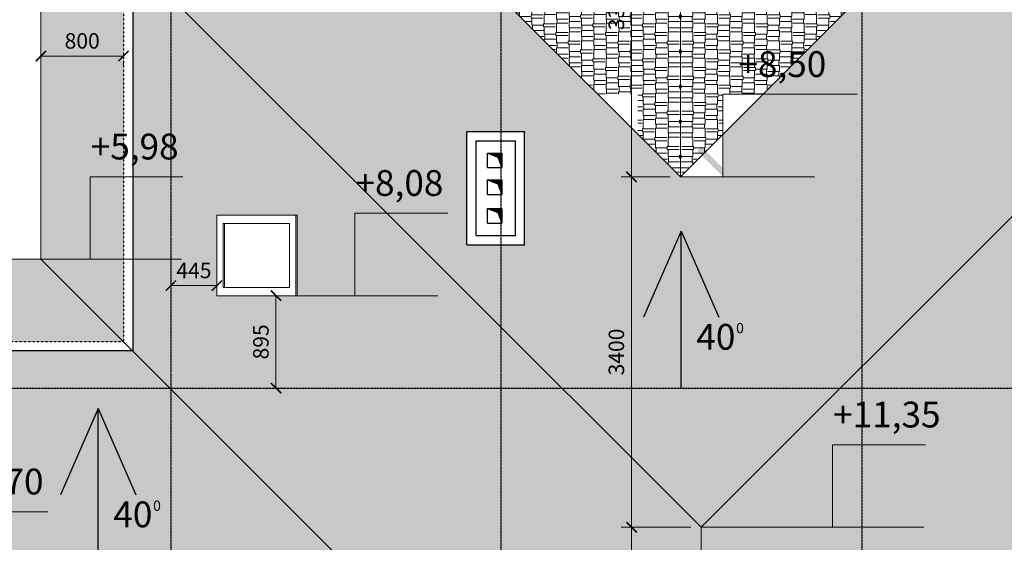
# Model space of a CAD drawing. Extents: x -627891 to -412123, y -199057 to -18639.
# Drawn here: x -430659 to -421112, y -144968 to -139897 of the extents above; entities that cross this region are included whole.
import ezdxf

# ---------------------------------------------------------------- set-up
doc = ezdxf.new("R2010")
doc.units = 0
doc.header["$MEASUREMENT"] = 0
for name, pattern in [('ACAD_ISO03W100', [30, 12, -18]), ('ACAD_ISO10W100', [18, 12, -3, 0, -3]), ('ACHSE', [230, 0, -80.00000000000001, 150, 0])]:
    doc.linetypes.add(name, pattern=pattern)
doc.layers.add('OSI', color=6, linetype='ACHSE')
doc.layers.add('WALL', color=7, linetype='Continuous')
doc.layers.add('Кровля', color=1, linetype='Continuous', lineweight=15)
doc.styles.add('style2', font='ARIAL.TTF')
doc.dimstyles.new('1модель', dxfattribs={"dimtxt": 150, "dimasz": 100, "dimexe": 100, "dimexo": 100, "dimgap": 70, "dimtad": 1, "dimdec": 0, "dimrnd": 5, "dimzin": 0, "dimdsep": 46, "dimtxsty": 'style2', "dimblk": 'ARCHTICK', "dimcen": 100, "dimclrd": 6, "dimclre": 6, "dimclrt": 6, "dimadec": 0, "dimazin": 0, "dimtfac": 1, "dimtdec": 0, "dimtofl": 0, "dimtmove": 0, "dimatfit": 3, "dimfxl": 1, "dimtolj": 1, "dimtzin": 0, "dimlwd": 0, "dimlwe": 0, "dimarcsym": 0})

# ---------------------------------------------------------------- blocks, each defined once
blk = doc.blocks.new('_ArchTick')
at = {"color": 0, "linetype": 'ByBlock', "const_width": 0.150000081}
blk.add_lwpolyline([(-0.5000002699998731, -0.5000002699998731), (0.5000002699998731, 0.5000002699998731)], dxfattribs=at)
blk = doc.blocks.new('*D864')
at = {"layer": 'DEFPOINTS', "color": 0, "ltscale": 3}
for p in [(-433713.0064206426, -138421.2205456306), (-430452.5994968597, -138421.2205456306), (-433362.5994968592, -142221.2205456304)]:
    blk.add_point(p, dxfattribs=at)
at = {"layer": 'Кровля', "color": 6, "lineweight": 0, "ltscale": 3}
for p, q in [((-430552.5994968597, -138421.2205456306), (-433813.0064206426, -138421.2205456306)), ((-433713.0064206426, -142221.2205456304), (-433713.0064206426, -138421.2205456306)), ((-433462.5994968592, -142221.2205456304), (-433813.0064206426, -142221.2205456304))]:
    blk.add_line(p, q, dxfattribs=at)
at = {"layer": 'Кровля', "color": 6, "lineweight": 0, "ltscale": 3, "xscale": 100, "yscale": 100, "zscale": 100}
for p, rotation in [((-433713.0064206426, -138421.2205456306), 90), ((-433713.0064206426, -142221.2205456304), 270)]:
    blk.add_blockref('_ArchTick', p, dxfattribs=dict(at, rotation=rotation))
at = {"layer": 'Кровля', "color": 6, "ltscale": 3, "insert": (-433859.6435284188, -140321.2205456306), "char_height": 150, "attachment_point": 5, "rotation": 90, "style": 'style2'}
blk.add_mtext('\\A1;3800', dxfattribs=at)
blk = doc.blocks.new('*D867')
at = {"layer": 'DEFPOINTS', "color": 0, "ltscale": 3}
for p in [(-424252.5995097639, -138121.2205456304), (-424726.6022461059, -141421.2205435928), (-424252.5995097638, -141421.2205435928)]:
    blk.add_point(p, dxfattribs=at)
at = {"layer": 'Кровля', "color": 6, "lineweight": 0, "ltscale": 3}
for p, q in [((-424352.5995097639, -138121.2205456304), (-424826.6022461059, -138121.2205456304)), ((-424726.6022461059, -138121.2205456304), (-424726.6022461059, -141421.2205435928)), ((-424352.5995097638, -141421.2205435928), (-424826.6022461059, -141421.2205435928))]:
    blk.add_line(p, q, dxfattribs=at)
at = {"layer": 'Кровля', "color": 6, "lineweight": 0, "ltscale": 3, "xscale": 100, "yscale": 100, "zscale": 100}
for p, rotation in [((-424726.6022461059, -138121.2205456304), 90), ((-424726.6022461059, -141421.2205435928), 270)]:
    blk.add_blockref('_ArchTick', p, dxfattribs=dict(at, rotation=rotation))
at = {"layer": 'Кровля', "color": 6, "ltscale": 3, "insert": (-424873.2393538821, -139771.2205446117), "char_height": 150, "attachment_point": 5, "rotation": 90, "style": 'style2'}
blk.add_mtext('\\A1;3300', dxfattribs=at)
blk = doc.blocks.new('*D871')
at = {"layer": 'DEFPOINTS', "color": 0, "ltscale": 3}
for p in [(-430452.5994968597, -140212.0475786832), (-429652.5994968597, -140212.0475786831), (-430452.5994968597, -140249.6144130905)]:
    blk.add_point(p, dxfattribs=at)
at = {"layer": 'Кровля', "color": 6, "lineweight": 0, "ltscale": 3}
for p, q in [((-429652.5994968597, -140249.6144130905), (-430452.5994968597, -140249.6144130905)), ((-430452.5994968597, -140312.0475786832), (-430452.5994968597, -140349.6144130905)), ((-429652.5994968597, -140312.0475786831), (-429652.5994968597, -140349.6144130905))]:
    blk.add_line(p, q, dxfattribs=at)
at = {"layer": 'Кровля', "color": 6, "lineweight": 0, "ltscale": 3, "xscale": 100, "yscale": 100, "zscale": 100, "rotation": 180}
blk.add_blockref('_ArchTick', (-430452.5994968597, -140249.6144130905), dxfattribs=at)
at = {"layer": 'Кровля', "color": 6, "lineweight": 0, "ltscale": 3, "xscale": 100, "yscale": 100, "zscale": 100}
blk.add_blockref('_ArchTick', (-429652.5994968597, -140249.6144130905), dxfattribs=at)
at = {"layer": 'Кровля', "color": 6, "ltscale": 3, "insert": (-430052.5994968597, -140103.0284649323), "char_height": 150, "attachment_point": 5, "style": 'style2'}
blk.add_mtext('\\A1;800', dxfattribs=at)
blk = doc.blocks.new('*D877')
at = {"layer": 'DEFPOINTS', "color": 0, "ltscale": 3}
for p in [(-424052.5994968595, -144821.22054563), (-424726.6022461059, -146121.2205456308), (-424052.5994968598, -146121.2205456308)]:
    blk.add_point(p, dxfattribs=at)
at = {"layer": 'Кровля', "color": 6, "lineweight": 0, "ltscale": 3}
for p, q in [((-424152.5994968595, -144821.22054563), (-424826.6022461059, -144821.22054563)), ((-424726.6022461059, -144821.22054563), (-424726.6022461059, -146121.2205456308)), ((-424152.5994968598, -146121.2205456308), (-424826.6022461059, -146121.2205456308))]:
    blk.add_line(p, q, dxfattribs=at)
at = {"layer": 'Кровля', "color": 6, "lineweight": 0, "ltscale": 3, "xscale": 100, "yscale": 100, "zscale": 100}
for p, rotation in [((-424726.6022461059, -144821.22054563), 90), ((-424726.6022461059, -146121.2205456308), 270)]:
    blk.add_blockref('_ArchTick', p, dxfattribs=dict(at, rotation=rotation))
at = {"layer": 'Кровля', "color": 6, "ltscale": 3, "insert": (-424873.2393538821, -145471.2205456305), "char_height": 150, "attachment_point": 5, "rotation": 90, "style": 'style2'}
blk.add_mtext('\\A1;1300', dxfattribs=at)
blk = doc.blocks.new('*D879')
at = {"layer": 'DEFPOINTS', "color": 0, "ltscale": 3}
for p in [(-424726.6022461059, -141421.2205435928), (-424252.5995097638, -141421.2205435928), (-424052.5994968595, -144821.22054563)]:
    blk.add_point(p, dxfattribs=at)
at = {"layer": 'Кровля', "color": 6, "lineweight": 0, "ltscale": 3}
for p, q in [((-424352.5995097638, -141421.2205435928), (-424826.6022461059, -141421.2205435928)), ((-424726.6022461059, -144821.22054563), (-424726.6022461059, -141421.2205435928)), ((-424152.5994968595, -144821.22054563), (-424826.6022461059, -144821.22054563))]:
    blk.add_line(p, q, dxfattribs=at)
at = {"layer": 'Кровля', "color": 6, "lineweight": 0, "ltscale": 3, "xscale": 100, "yscale": 100, "zscale": 100}
for p, rotation in [((-424726.6022461059, -141421.2205435928), 90), ((-424726.6022461059, -144821.22054563), 270)]:
    blk.add_blockref('_ArchTick', p, dxfattribs=dict(at, rotation=rotation))
at = {"layer": 'Кровля', "color": 6, "ltscale": 3, "insert": (-424873.2393538821, -143121.2205446115), "char_height": 150, "attachment_point": 5, "rotation": 90, "style": 'style2'}
blk.add_mtext('\\A1;3400', dxfattribs=at)
blk = doc.blocks.new('*D1256')
at = {"layer": 'DEFPOINTS', "color": 0, "ltscale": 3}
for p in [(-428281.4419067614, -142574.8512336282), (-428173.6009222474, -142574.8512336282), (-428281.4419067614, -143471.2205456304)]:
    blk.add_point(p, dxfattribs=at)
at = {"layer": 'Кровля', "color": 6, "lineweight": 0, "ltscale": 3}
for p, q in [((-428181.4419067614, -142574.8512336282), (-428073.6009222474, -142574.8512336282)), ((-428173.6009222474, -143471.2205456304), (-428173.6009222474, -142574.8512336282)), ((-428181.4419067614, -143471.2205456304), (-428073.6009222474, -143471.2205456304))]:
    blk.add_line(p, q, dxfattribs=at)
at = {"layer": 'Кровля', "color": 6, "lineweight": 0, "ltscale": 3, "xscale": 100, "yscale": 100, "zscale": 100}
for p, rotation in [((-428173.6009222474, -142574.8512336282), 90), ((-428173.6009222474, -143471.2205456304), 270)]:
    blk.add_blockref('_ArchTick', p, dxfattribs=dict(at, rotation=rotation))
at = {"layer": 'Кровля', "color": 6, "ltscale": 3, "insert": (-428320.1868704056, -143023.0358896294), "char_height": 150, "attachment_point": 5, "rotation": 90, "style": 'style2'}
blk.add_mtext('\\A1;895', dxfattribs=at)
blk = doc.blocks.new('*D1257')
at = {"layer": 'DEFPOINTS', "color": 0, "ltscale": 3}
for p in [(-429192.5994968596, -142473.5851263824), (-428746.8653048141, -142473.5851263824), (-428746.8653048141, -142476.7534492316)]:
    blk.add_point(p, dxfattribs=at)
at = {"layer": 'Кровля', "color": 6, "lineweight": 0, "ltscale": 3}
for p, q in [((-429192.5994968596, -142476.7534492316), (-428746.8653048141, -142476.7534492316)), ((-429192.5994968596, -142573.5851263824), (-429192.5994968596, -142576.7534492316)), ((-428746.8653048141, -142573.5851263824), (-428746.8653048141, -142576.7534492316))]:
    blk.add_line(p, q, dxfattribs=at)
at = {"layer": 'Кровля', "color": 6, "lineweight": 0, "ltscale": 3, "xscale": 100, "yscale": 100, "zscale": 100, "rotation": 180}
blk.add_blockref('_ArchTick', (-429192.5994968596, -142476.7534492316), dxfattribs=at)
at = {"layer": 'Кровля', "color": 6, "lineweight": 0, "ltscale": 3, "xscale": 100, "yscale": 100, "zscale": 100}
blk.add_blockref('_ArchTick', (-428746.8653048141, -142476.7534492316), dxfattribs=at)
at = {"layer": 'Кровля', "color": 6, "ltscale": 3, "insert": (-428969.7324008368, -142330.4744587814), "char_height": 150, "attachment_point": 5, "style": 'style2'}
blk.add_mtext('\\A1;445', dxfattribs=at)

msp = doc.modelspace()

# ---------------------------------------------------------------- hatches: boundary and pattern name
at = {"layer": 'WALL', "ltscale": 3}
h = msp.add_hatch(dxfattribs=at)
h.set_pattern_fill('ANSI31', color=256, style=0)
h.set_pattern_definition([(45, (-11613.66075449839, -53770.78919873058), (-0.08838834764831843, 0.08838834764831845), [])])
h.paths.add_polyline_path([(-426022.5997425822, -141230.0583637555), (-425982.5997425822, -141332.1383662734), (-425982.5997425822, -141192.1383662734), (-426122.5997425822, -141192.1383662734)])
h = msp.add_hatch(dxfattribs=at)
h.set_pattern_fill('ANSI31', color=256, style=0)
h.set_pattern_definition([(45, (-11613.66075449839, -54030.78919873058), (-0.08838834764831843, 0.08838834764831845), [])])
h.paths.add_polyline_path([(-426022.5997425822, -141490.0583637555), (-425982.5997425822, -141592.1383662734), (-425982.5997425822, -141452.1383662734), (-426122.5997425822, -141452.1383662734)])
h = msp.add_hatch(dxfattribs=at)
h.set_pattern_fill('ANSI31', color=256, style=0)
h.set_pattern_definition([(45, (-11613.66049383482, -54308.95387184233), (-0.08838834764831843, 0.08838834764831845), [])])
h.paths.add_polyline_path([(-426022.5994819185, -141768.2230368673), (-425982.5994819187, -141870.3030393853), (-425982.5994819185, -141730.3030393851), (-426122.5994819187, -141730.3030393851)])
at = {"layer": 'Кровля', "ltscale": 3}
h = msp.add_hatch(dxfattribs=at)
h.set_pattern_fill('AR-RSHKE,_O', color=33, scale=10, angle=90)
h.set_pattern_definition([(90, (-424252.599494822, -141421.2205435927), (120.0000000000215, 254.9999999999899), [60, -50, 70, -30, 90, -40]), (90, (-424247.599494822, -141361.2205435927), (120.0000000000215, 254.9999999999899), [50, -190, 40, -60]), (90, (-424260.0994948219, -141241.2205435927), (120.0000000000215, 254.9999999999899), [30, -310]), (359.9999999999952, (-424252.599494822, -141421.2205435927), (119.9999999999928, -85.00000000001012), [115, -365]), (359.9999999999952, (-424252.599494822, -141361.2205435927), (119.9999999999928, -85.00000000001012), [112.5, -367.5]), (359.9999999999952, (-424252.599494822, -141311.2205435927), (119.9999999999928, -85.00000000001012), [105, -375]), (359.9999999999952, (-424260.0994948219, -141241.2205435927), (119.9999999999928, -85.00000000001012), [115, -365]), (359.9999999999952, (-424260.0994948219, -141211.2205435927), (119.9999999999928, -85.00000000001012), [115, -365]), (359.9999999999952, (-424252.5994948219, -141121.2205435927), (119.9999999999928, -85.00000000001012), [110, -370])])
h.paths.add_polyline_path([(-427252.599492784, -137321.2205456303), (-426454.2613440544, -137321.2205456303), (-425052.5994948217, -137321.2205456304), (-424252.5994948217, -138121.2205456304), (-426452.5994927842, -138121.2205456303), (-426452.5994927842, -139221.2205456301), (-427252.599492784, -138421.2205456302)])
h.paths.add_polyline_path([(-426362.5994927841, -138211.2205456303), (-424252.599494822, -138211.2205456304), (-424252.599494822, -141421.2205435927), (-424665.3244215281, -141008.4956168864), (-424665.3244215281, -140621.2207277598), (-425052.5993106548, -140621.2207277598), (-426362.5994927842, -139311.2205456301)])
h.paths.add_polyline_path([(-424752.824421528, -140168.2432379917), (-425725.3687598637, -140168.2432379916), (-425725.3687598637, -140593.7207277597), (-424752.8244215281, -140593.7207277598)], flags=24)
h = msp.add_hatch(dxfattribs=at)
h.set_pattern_fill('AR-RSHKE,_O', color=33, scale=10, angle=90)
h.set_pattern_definition([(90, (-424252.5994948221, -141421.2205435927), (-120, 255), [60, -50, 70, -30, 90, -40]), (90, (-424257.5994948221, -141361.2205435927), (-120, 255), [50, -190, 40, -60]), (90, (-424245.0994948221, -141241.2205435927), (-120, 255), [30, -310]), (180, (-424252.5994948221, -141421.2205435927), (-120, -84.99999999999999), [115, -365]), (180, (-424252.5994948221, -141361.2205435927), (-120, -84.99999999999999), [112.5, -367.5]), (180, (-424252.5994948221, -141311.2205435927), (-120, -84.99999999999999), [105, -375]), (180, (-424245.0994948221, -141241.2205435927), (-120, -84.99999999999999), [115, -365]), (180, (-424245.0994948221, -141211.2205435927), (-120, -84.99999999999999), [115, -365]), (180, (-424252.5994948221, -141121.2205435927), (-120, -84.99999999999999), [110, -370])])
h.paths.add_polyline_path([(-421252.5994968597, -137321.2205456305), (-422050.9376455894, -137321.2205456305), (-423452.599494822, -137321.2205456305), (-424252.599494822, -138121.2205456304), (-422052.5994968595, -138121.2205456304), (-422052.5994968595, -139221.2205456304), (-421252.5994968597, -138421.2205456305)])
h.paths.add_polyline_path([(-422142.5994968596, -138211.2205456304), (-424252.5994948217, -138211.2205456304), (-424252.5994948221, -141421.2205435927), (-423839.8745681158, -141008.4956168865), (-423839.8745681158, -140621.2207277598), (-423452.5996789892, -140621.2207277598), (-422142.5994968596, -139311.2205456304)])
h.paths.add_polyline_path([(-423752.3745681158, -140168.2432379918), (-422779.8302297803, -140168.2432379918), (-422779.8302297803, -140593.7207277598), (-423752.3745681158, -140593.7207277598)], flags=24)
h = msp.add_hatch(dxfattribs=at)
h.set_pattern_fill('AR-RSHKE,_O', color=33, scale=10, angle=90)
h.set_pattern_definition([(90, (-430452.5994968597, -152521.2205456303), (-120, 255), [60, -50, 70, -30, 90, -40]), (90, (-430457.5994968597, -152461.2205456303), (-120, 255), [50, -190, 40, -60]), (90, (-430445.0994968597, -152341.2205456303), (-120, 255), [30, -310]), (180, (-430452.5994968597, -152521.2205456303), (-120, -84.99999999999999), [115, -365]), (180, (-430452.5994968597, -152461.2205456303), (-120, -84.99999999999999), [112.5, -367.5]), (180, (-430452.5994968597, -152411.2205456303), (-120, -84.99999999999999), [105, -375]), (180, (-430445.0994968597, -152341.2205456303), (-120, -84.99999999999999), [115, -365]), (180, (-430445.0994968597, -152311.2205456303), (-120, -84.99999999999999), [115, -365]), (180, (-430452.5994968597, -152221.2205456303), (-120, -84.99999999999999), [110, -370])])
h.paths.add_polyline_path([(-429652.5994968596, -139671.2205456304), (-430452.5994968596, -139671.2205456304), (-430452.5994968596, -142221.2205456304), (-429976.1116210172, -142221.2205456304), (-429976.1116210172, -141421.2207297976), (-429652.5994968597, -141421.2207297976)])
h.paths.add_polyline_path([(-430452.5994968597, -138421.2205456306), (-430452.5994968596, -139671.2205456304), (-429652.5994968597, -139671.2205456304), (-429652.5994968595, -139221.2205456304)])
h.paths.add_polyline_path([(-429192.5994968595, -139681.2205456305), (-429202.5994968597, -139671.2205456304), (-429562.5994968596, -139671.2205456304), (-429562.5994968597, -141421.2207297975), (-429192.5994968596, -141421.2207297975)])
h.paths.add_polyline_path([(-429562.5994968596, -139311.2205456305), (-429562.5994968596, -139671.2205456304), (-429202.5994968596, -139671.2205456304)])
h.paths.add_polyline_path([(-429192.5994968596, -141421.2207297975), (-429562.5994968595, -141421.2207297975), (-429562.5994968596, -142221.2205456304), (-429192.5994968595, -142221.2205456304)])
h.paths.add_polyline_path([(-429192.5994968595, -142221.2205456304), (-429562.5994968595, -142221.2205456304), (-429562.5994968596, -143111.2205456302), (-429202.5994968594, -143471.2205456304), (-429192.5994968596, -143471.2205456304)])
h.paths.add_polyline_path([(-429652.5994968597, -142221.2205456304), (-430452.5994968595, -142221.2205456304), (-429652.5994968597, -143021.2205456303)])
h.paths.add_polyline_path([(-429652.5994968597, -141421.2207297976), (-429976.1116210172, -141421.2207297975), (-429976.1116210172, -142221.2205456304), (-429652.5994968597, -142221.2205456304)], flags=17)
h.paths.add_polyline_path([(-428746.865304814, -141794.8512336282), (-427967.9651095014, -141794.8512336282), (-427967.9651095014, -142574.8512336286), (-427408.7427187621, -142574.8512336286), (-427408.7427187621, -141774.8514177956), (-427098.9686246942, -141774.8514177955), (-429192.5994968595, -139681.2205456305), (-429192.5994968595, -143471.2205456304), (-426953.1797737615, -143471.2205456304), (-425992.5994968597, -143471.2205456304), (-425992.5994968596, -142881.22054563), (-427098.9686246943, -141774.8514177956), (-427408.7427187621, -141774.8514177956), (-427408.7427187621, -142574.8512336286), (-427967.9651095008, -142574.8512336286), (-428746.8653048141, -142574.8512336282)])
h.paths.add_polyline_path([(-425992.5994968596, -142881.22054563), (-425992.5994968595, -143471.2205456304), (-425402.599496859, -143471.2205456304)])
h.paths.add_polyline_path([(-425992.5994968596, -143471.2205456304), (-426953.1797737615, -143471.2205456304), (-429192.5994968596, -143471.2205456304), (-429192.5994968596, -143481.2205456301), (-427202.5994968594, -145471.2205456301), (-429192.5994968595, -147461.2205456303), (-429192.5994968595, -147471.2205456304), (-426953.1797737615, -147471.2205456304), (-425992.5994968597, -147471.2205456304), (-425992.5994968597, -145715.3584413029), (-426483.6111084522, -145500.9650664106), (-425992.5994968597, -145286.5716915184)])
h.paths.add_polyline_path([(-425402.5994968591, -143471.2205456304), (-425992.5994968596, -143471.2205456304), (-425992.5994968596, -147471.2205456304), (-425402.5994968595, -147471.2205456305), (-424052.5994968598, -146121.2205456308), (-424052.5994968592, -144821.2205456301)])
h.paths.add_polyline_path([(-425402.5994968595, -147471.2205456304), (-425992.5994968597, -147471.2205456304), (-425992.5994968595, -147960.8234148037), (-425892.2023660328, -147960.8234148037)])
h.paths.add_polyline_path([(-425992.5994968595, -147471.2205456304), (-426953.1797737615, -147471.2205456304), (-429192.5994968595, -147471.2205456304), (-429192.5994968595, -151261.2205456303), (-426376.7609766284, -148445.3820253995), (-426376.7609766285, -147960.8234148037), (-425992.5994968596, -147960.8234148037)])
h.paths.add_polyline_path([(-427967.9651095014, -148367.5898576335), (-427967.9651095014, -149147.5898576332), (-428746.8653048141, -149147.5898576331), (-428746.8653048141, -148367.5898576331)], flags=16)
h.paths.add_polyline_path([(-428042.104417144, -148447.5898576331), (-428042.104417144, -149067.5898576331), (-428685.5817493646, -149067.5898576331), (-428685.5817493646, -148447.5898576331)], flags=0)
h.paths.add_polyline_path([(-429192.5994968595, -147471.2205456304), (-429202.5994968597, -147471.2205456304), (-429562.5994968597, -147831.2205456304), (-429562.5994968596, -151271.2205456304), (-429202.5994968597, -151271.2205456304), (-429192.5994968596, -151261.2205456303)])
h.paths.add_polyline_path([(-429652.5994968596, -147921.2205456303), (-430452.5994968596, -148721.2205456303), (-430452.5994968596, -151271.2205456304), (-429652.5994968596, -151271.2205456304)])
h.paths.add_polyline_path([(-429202.5994968597, -151271.2205456304), (-429562.5994968596, -151271.2205456304), (-429562.5994968595, -151631.2205456303)])
h.paths.add_polyline_path([(-429652.5994968595, -151271.2205456304), (-430452.5994968597, -151271.2205456304), (-430452.5994968596, -152371.2205456304), (-430302.5994968597, -152371.2205456304), (-429652.5994968597, -151721.2205456304)])
h.paths.add_polyline_path([(-430302.5994968597, -152371.2205456304), (-430452.5994968597, -152371.2205456304), (-430452.5994968597, -152521.2205456303)])
h.paths.add_polyline_path([(-430032.1233300272, -140968.2432400294), (-429058.2147352115, -140968.2432400294), (-429058.2147352115, -141393.7207297975), (-430032.1233300272, -141393.7207297975)], flags=9)
h.paths.add_polyline_path([(-427464.7544277721, -141321.8739280275), (-426490.8458329564, -141321.8739280275), (-426490.8458329564, -141747.3514177956), (-427464.7544277721, -141747.3514177956)], flags=25)
h.paths.add_polyline_path([(-427464.7544277721, -147114.6125520324), (-426490.8458329564, -147114.6125520324), (-426490.8458329564, -147540.0900418005), (-427464.7544277721, -147540.0900418005)], flags=9)
h.paths.add_polyline_path([(-425179.8499197616, -145086.0486612177), (-425064.6384600071, -145086.0486612177), (-425064.6384600071, -145238.163258762), (-425179.8499197616, -145238.163258762)], flags=24)
h.paths.add_polyline_path([(-425634.5121547534, -145093.1785725498), (-425142.1860974546, -145093.1785725498), (-425142.1860974546, -145473.4650664106), (-425634.5121547534, -145473.4650664106)], flags=24)
at = {"layer": 'Кровля'}
h = msp.add_hatch(dxfattribs=at)
h.set_pattern_fill('AR-RSHKE,_O', color=33, scale=10, angle=180)
h.set_pattern_definition([(180, (-430452.5994968597, -144821.22054563), (-255, -120), [60, -50, 70, -30, 90, -40]), (180, (-430512.5994968597, -144826.22054563), (-255, -120), [50, -190, 40, -60]), (180, (-430632.5994968597, -144813.72054563), (-255, -120), [30, -310]), (270, (-430452.5994968597, -144821.22054563), (84.99999999999999, -120), [115, -365]), (270, (-430512.5994968597, -144821.22054563), (84.99999999999999, -120), [112.5, -367.5]), (270, (-430562.5994968597, -144821.22054563), (84.99999999999999, -120), [105, -375]), (270, (-430632.5994968597, -144813.72054563), (84.99999999999999, -120), [115, -365]), (270, (-430662.5994968597, -144813.72054563), (84.99999999999999, -120), [115, -365]), (270, (-430752.5994968597, -144821.22054563), (84.99999999999999, -120), [110, -370])])
h.paths.add_polyline_path([(-427252.5994927847, -138421.2205456304), (-430452.5994968597, -138421.2205456306), (-429652.5994968597, -139221.2205456305), (-426452.5994927846, -139221.2205456304)])
h.paths.add_polyline_path([(-426362.5994927846, -139311.2205456304), (-427119.967431276, -139311.2205456304), (-429562.5994968597, -139311.2205456304), (-424052.5994968595, -144821.22054563), (-418542.5994968596, -139311.2205456304), (-422142.5994968597, -139311.2205456304), (-423839.8745681158, -141008.4956168865), (-423839.8745681158, -141421.2205435928), (-424252.599494822, -141421.2205435928)])
h.paths.add_polyline_path([(-426322.5994968595, -140982.1383662735), (-425762.5994968595, -140982.1383662734), (-425762.5994968595, -142080.303039385), (-426322.5994968595, -142080.3030393851)], flags=16)
h.paths.add_polyline_path([(-426232.5994968594, -141072.1383662735), (-425852.5994968595, -141072.1383662733), (-425852.5994968595, -141990.3030393851), (-426232.5994968595, -141990.3030393851)], flags=0)
h.paths.add_polyline_path([(-426122.5997425822, -141192.1383662734), (-425982.5997425822, -141192.1383662734), (-425982.5997425822, -141332.1383662733), (-426122.5997425822, -141332.1383662734)], flags=0)
h.paths.add_polyline_path([(-426122.5994819187, -141730.3030393851), (-425982.5994819185, -141730.3030393851), (-425982.5994819187, -141870.3030393851), (-426122.5994819187, -141870.3030393851)], flags=0)
h.paths.add_polyline_path([(-417652.5994968597, -138421.2205456305), (-418450.9376455891, -138421.2205456305), (-421252.5994968597, -138421.2205456304), (-422052.5994968597, -139221.2205456304), (-418452.5994968596, -139221.2205456304)])
h.paths.add_polyline_path([(-423737.4995400085, -142843.6049716432), (-423622.288080254, -142843.6049716432), (-423622.288080254, -142995.7195691876), (-423737.4995400085, -142995.7195691876)], flags=24)
h.paths.add_polyline_path([(-424160.3769960362, -142859.1067801883), (-423668.0509387375, -142859.1067801883), (-423668.0509387375, -143239.3932740491), (-424160.3769960362, -143239.3932740491)], flags=24)
h.paths.add_polyline_path([(-427464.7544277721, -141321.8739280275), (-426490.8458329564, -141321.8739280275), (-426490.8458329564, -141747.3514177956), (-427464.7544277721, -141747.3514177956)], flags=24)
h.paths.add_polyline_path([(-423752.3745681158, -140168.2432379918), (-422779.8302297803, -140168.2432379918), (-422779.8302297803, -140593.7207277598), (-423752.3745681158, -140593.7207277598)], flags=25)
at = {"layer": 'Кровля', "ltscale": 3}
h = msp.add_hatch(dxfattribs=at)
h.set_pattern_fill('AR-RSHKE,_O', color=33, scale=10, angle=90)
h.set_pattern_definition([(90, (-424052.5994968597, -152521.2205456305), (-120, 255), [60, -50, 70, -30, 90, -40]), (90, (-424057.5994968597, -152461.2205456305), (-120, 255), [50, -190, 40, -60]), (90, (-424045.0994968597, -152341.2205456305), (-120, 255), [30, -310]), (180, (-424052.5994968597, -152521.2205456305), (-120, -84.99999999999999), [115, -365]), (180, (-424052.5994968597, -152461.2205456305), (-120, -84.99999999999999), [112.5, -367.5]), (180, (-424052.5994968597, -152411.2205456305), (-120, -84.99999999999999), [105, -375]), (180, (-424045.0994968597, -152341.2205456305), (-120, -84.99999999999999), [115, -365]), (180, (-424045.0994968597, -152311.2205456305), (-120, -84.99999999999999), [115, -365]), (180, (-424052.5994968597, -152221.2205456305), (-120, -84.99999999999999), [110, -370])])
h.paths.add_polyline_path([(-418542.5994968595, -139311.2205456304), (-424052.5994968595, -144821.2205456301), (-424052.5994968597, -146121.2205456309), (-418542.5994968596, -151631.2205456306), (-418542.5994968596, -150039.1528878402), (-418542.5994968597, -147831.2205456306), (-420902.5994968598, -145471.2205456306), (-418542.5994968597, -143111.2205456304)])
h.paths.add_polyline_path([(-419863.2738067411, -143281.2203949296), (-419865.0643099077, -143971.2203949288), (-420703.5076536476, -143971.220394929), (-420703.5076536472, -143281.2203949289)], flags=16)
h.paths.add_polyline_path([(-420137.2338842178, -142574.8512336282), (-420137.2338842178, -141794.8512336281), (-419358.333688905, -141794.8512336282), (-419358.333688905, -142574.8512336282)], flags=16)
h.paths.add_polyline_path([(-419953.5076536471, -143371.2203949295), (-419954.831069031, -143881.2203949289), (-420613.5076536475, -143881.220394929), (-420613.5076536472, -143371.2203949289)], flags=0)
h.paths.add_polyline_path([(-420063.094576575, -142494.8512336282), (-420063.094576575, -141874.8512336282), (-419419.6172443546, -141874.8512336282), (-419419.6172443546, -142494.8512336282)], flags=0)
h.paths.add_polyline_path([(-420493.5076536472, -143491.2203949289), (-420073.5076536471, -143491.2203949295), (-420073.5076536472, -143761.2203949289), (-420493.5076536472, -143761.2203949289)], flags=0)
h.paths.add_polyline_path([(-420137.2338842178, -148367.5898576331), (-419358.333688905, -148367.5898576331), (-419358.3336889051, -149147.5898576331), (-420137.2338842178, -149147.5898576332)], flags=16)
h.paths.add_polyline_path([(-420063.094576575, -148447.5898576331), (-419419.6172443546, -148447.5898576331), (-419419.6172443546, -149067.5898576331), (-420063.094576575, -149067.5898576331)], flags=0)
h.paths.add_polyline_path([(-417652.5994968595, -138421.2205456304), (-418452.5994968597, -139221.2205456304), (-418452.5994968597, -143021.2205456304), (-417652.5994968597, -142221.2205456304)])
h.paths.add_polyline_path([(-417652.5994968597, -148721.2205456305), (-418452.5994968597, -147921.2205456307), (-418452.5994968595, -151721.2205456307), (-417652.5994968596, -152521.2205456305)])
h.paths.add_polyline_path([(-423040.5605337119, -145086.0486612183), (-422925.3490739575, -145086.0486612184), (-422925.3490739575, -145238.1632587627), (-423040.560533712, -145238.1632587626)], flags=24)
h.paths.add_polyline_path([(-422963.0128962643, -145093.1785725504), (-422470.6868389656, -145093.1785725508), (-422470.6868389659, -145473.4650664116), (-422963.0128962646, -145473.4650664113)], flags=24)
h.paths.add_polyline_path([(-422833.7851812976, -143568.243240029), (-421664.2763136305, -143568.243240029), (-421664.2763136305, -143993.7207297971), (-422833.7851812976, -143993.7207297971)], flags=25)
at = {"layer": 'Кровля', "ltscale": 100}
for points in [[(-423589.8745681158, -141171.2207277598), (-423839.8745681158, -141421.2207277598), (-424089.8745681158, -141171.2207277598), (-424047.4481612447, -141128.7943208886), (-423839.8745681158, -141336.3679140175), (-423632.3009749871, -141128.7943208886)], [(-429726.1116210172, -141971.2207297975), (-429976.1116210172, -142221.2207297975), (-430226.1116210172, -141971.2207297975), (-430183.685214146, -141928.7943229263), (-429976.1116210172, -142136.3679160551), (-429768.5380278884, -141928.7943229263)], [(-427158.7427187621, -142324.8514177956), (-427408.7427187621, -142574.8514177956), (-427658.7427187621, -142324.8514177956), (-427616.316311891, -142282.4250109243), (-427408.7427187621, -142489.9986040532), (-427201.1691256333, -142282.4250109243)], [(-422527.7734722876, -144571.2207297971), (-422777.7734722876, -144821.2207297971), (-423027.7734722876, -144571.2207297971), (-422985.3470654164, -144528.7943229259), (-422777.7734722876, -144736.3679160547), (-422570.1998791588, -144528.7943229259)]]:
    msp.add_hatch(color=256, dxfattribs=at).paths.add_polyline_path(points, flags=0)
at = {"layer": 'Кровля', "ltscale": 3}
h = msp.add_hatch(dxfattribs=at)
h.set_pattern_fill('AR-RSHKE', color=33, scale=10, angle=180, style=0)
h.set_pattern_definition([(180, (-430452.5994968597, -152521.2205456303), (-255, -120), [60, -50, 70, -30, 90, -40]), (180, (-430512.5994968597, -152526.2205456303), (-255, -120), [50, -190, 40, -60]), (180, (-430632.5994968597, -152513.7205456303), (-255, -120), [30, -310]), (270, (-430452.5994968597, -152521.2205456303), (84.99999999999999, -120), [115, -365]), (270, (-430512.5994968597, -152521.2205456303), (84.99999999999999, -120), [112.5, -367.5]), (270, (-430562.5994968597, -152521.2205456303), (84.99999999999999, -120), [105, -375]), (270, (-430632.5994968597, -152513.7205456303), (84.99999999999999, -120), [115, -365]), (270, (-430662.5994968597, -152513.7205456303), (84.99999999999999, -120), [115, -365]), (270, (-430752.5994968597, -152521.2205456303), (84.99999999999999, -120), [110, -370])])
h.paths.add_polyline_path([(-415735.6565194478, -142221.2205456305), (-417652.5994968597, -142221.2205456305), (-418542.5994968597, -143111.2205456304), (-417370.5367174979, -143111.2205456304, -0.3151076211320706), (-417368.0845277791, -147831.2205456304), (-418542.5994968597, -147831.2205456304), (-417652.5994968596, -148721.2205456304), (-415735.6565194478, -148721.2205456304)])
h.paths.add_polyline_path([(-417322.4585977854, -143023.3939282289, 6.328456316461107e-05), (-417323.0787894834, -143022.5283302554, 81400.28879546977), (-417322.958379073, -143022.6963501694, 2.756899172546955e-05), (-417323.2286064771, -143022.319300927, 4.542263170116379e-05), (-417323.6739234488, -143021.6981401326, 1518450.483724894), (-417323.6674661549, -143021.7071455373, 3.824066326700807e-06), (-417323.7049617659, -143021.6548544933, 1536921.845930573), (-417323.6985819658, -143021.6637515865), (-417323.7036129647, -143021.6567354903, 2.992780787778337e-06), (-417323.7329582172, -143021.6158119941, 1.133020532769824e-05), (-417323.8440592439, -143021.4608851478, 1.190302964938347e-05), (-417323.9607847986, -143021.2981310457), (-417323.9702961581, -143021.2848697797, 364014.4623705824), (-417323.9433558084, -143021.3224317943, 281803.6338306828), (-417323.9085567369, -143021.3709522475), (-417323.9102679765, -143021.368566227), (-417323.9185773816, -143021.3569802824, 2285860.298259834), (-417323.914287333, -143021.3629619595, 141258.8736614198), (-417323.844866943, -143021.4597588912, 89489.4396564704), (-417323.7352925959, -143021.6125566246, 5.418969612425659e-06), (-417323.7884287876, -143021.5384581955, 207568.5907133146), (-417323.7411884709, -143021.6043346587, 5.320991288218239e-06), (-417323.7933640881, -143021.5315760902, 5.293528696388996e-06), (-417323.8452719541, -143021.4591941437, 2473338.802616009), (-417323.8413072551, -143021.4647225293, 240231.1380392066), (-417323.8004885715, -143021.5216412967, 437322.5367529937), (-417323.7780663507, -143021.5529083493, 1.135068576001526e-05), (-417323.8893710655, -143021.3977035105, 323929.4905633818), (-417323.8590983778, -143021.4399146932, 699649.7733202217), (-417323.8450826615, -143021.4594580934, 6.357120112844739e-06), (-417323.9074220279, -143021.3725344003, 358446.3466315656), (-417323.8800641674, -143021.4106806083, 251674.1556845712), (-417323.8411005315, -143021.4650107857, 54483.2426852072), (-417323.661127221, -143021.7159859247, 36234.66469552033), (-417323.3905500568, -143022.0933825594, 3.202165041598166e-06), (-417323.42194282, -143022.0495919314, 1.457386040868264e-05), (-417323.5648262849, -143021.8502948228, 41061.6494705348), (-417323.3260676275, -143022.1833345875, 25374.1645343618), (-417322.9397660319, -143022.7223242435, 7.228179325208283e-05), (-417323.6483429564, -143021.7338152291, 80939.09758712102), (-417323.5272072052, -143021.9027643917, 23102.46230249362), (-417323.1028759602, -143022.4947222333, 1.027882930522994e-05), (-417323.2036310371, -143022.354145563, 50973.32650807687), (-417323.011335595, -143022.6224528301, 17729.66974337579)])
h.paths.add_polyline_path([(-417370.5367174979, -143111.2205456304), (-418542.5994968597, -143111.2205456304), (-420902.5994968598, -145471.2205456305), (-418738.8365084796, -145471.2205456306), (-416625.6564541748, -145471.2205456306, 0.153849735406914)], flags=16)
h.paths.add_polyline_path([(-416625.6564541747, -145471.2205456306), (-420902.5994968599, -145471.2205456305), (-418542.5994968597, -147831.2205456304), (-417368.084527779, -147831.2205456304, 0.1538016987013385)], flags=16)
h.paths.add_polyline_path([(-417336.0004152304, -144566.2923761579), (-417220.788955476, -144566.2923761579), (-417220.788955476, -144718.4069737023), (-417336.0004152304, -144718.4069737023)], flags=24)
h.paths.add_polyline_path([(-417758.8778712581, -144581.7941847029), (-417266.5518139594, -144581.7941847029), (-417266.5518139594, -144962.0806785638), (-417758.8778712581, -144962.0806785638)], flags=24)
h.paths.add_polyline_path([(-419682.1233300276, -144218.2432400295), (-418709.5789916919, -144218.2432400295), (-418709.5789916919, -144643.7207297976), (-419682.1233300276, -144643.7207297976)], flags=24)
h.paths.add_polyline_path([(-417758.8778712581, -145980.3604126973), (-417266.5518139594, -145980.3604126973), (-417266.5518139594, -146360.6469065581), (-417758.8778712581, -146360.6469065581)], flags=24)
h = msp.add_hatch(dxfattribs=at)
h.set_pattern_fill('AR-RSHKE', color=33, scale=10, angle=180, style=0)
h.set_pattern_definition([(180, (-433362.5994968599, -145471.2205456305), (-255, -120), [60, -50, 70, -30, 90, -40]), (180, (-433422.5994968599, -145476.2205456305), (-255, -120), [50, -190, 40, -60]), (180, (-433542.5994968599, -145463.7205456305), (-255, -120), [30, -310]), (270, (-433362.5994968599, -145471.2205456305), (84.99999999999999, -120), [115, -365]), (270, (-433422.5994968599, -145471.2205456305), (84.99999999999999, -120), [112.5, -367.5]), (270, (-433472.5994968599, -145471.2205456305), (84.99999999999999, -120), [105, -375]), (270, (-433542.5994968599, -145463.7205456305), (84.99999999999999, -120), [115, -365]), (270, (-433572.5994968599, -145463.7205456305), (84.99999999999999, -120), [115, -365]), (270, (-433662.5994968599, -145471.2205456305), (84.99999999999999, -120), [110, -370])])
h.paths.add_polyline_path([(-432117.5994968595, -142221.2205456304), (-433362.5994968592, -142221.2205456304), (-433362.5994968596, -143471.2205456304), (-432562.5994968597, -143471.2205456304), (-432562.5994968595, -143021.2205456304), (-432117.5994968595, -143021.2205456304)])
h.paths.add_polyline_path([(-430452.5994968595, -142221.2205456304), (-431250.9376455891, -142221.2205456304), (-432117.5994968595, -142221.2205456305), (-432117.5994968595, -143021.2205456304), (-429652.5994968595, -143021.2205456304)])
h.paths.add_polyline_path([(-429562.5994968594, -143111.2205456304), (-432117.5994968595, -143111.2205456304), (-432117.5994968595, -143471.2205456304), (-429202.5994968594, -143471.2205456304)])
h.paths.add_polyline_path([(-432117.5994968595, -143111.2205456304), (-432472.5994968597, -143111.2205456304), (-432472.5994968597, -143471.2205456304), (-432117.5994968595, -143471.2205456304)], flags=17)
h.paths.add_polyline_path([(-432562.5994968596, -143471.2205456304), (-433362.5994968597, -143471.2205456304), (-433362.5994968599, -144671.2205456287), (-432562.5994968604, -145471.2205456282)])
h.paths.add_polyline_path([(-432117.5994968595, -143471.2205456304), (-432472.5994968597, -143471.2205456304), (-432472.5994968596, -145471.2205456304), (-432117.5994968595, -145471.2205456304)])
h.paths.add_polyline_path([(-429192.5994968596, -143481.2205456303), (-429202.5994968595, -143471.2205456304), (-432117.5994968595, -143471.2205456304), (-432117.5994968596, -145471.2205456305), (-430398.8365084779, -145471.2205456304), (-429192.5994968595, -145471.2205456304)])
h.paths.add_polyline_path([(-429192.5994968596, -143481.2205456302), (-429192.5994968596, -145471.2205456304), (-427202.5994968592, -145471.2205456304)])
h.paths.add_polyline_path([(-429390.2523796627, -144566.2923761578), (-429275.0409199082, -144566.2923761578), (-429275.0409199082, -144718.4069737021), (-429390.2523796627, -144718.4069737021)], flags=24)
h.paths.add_polyline_path([(-429813.1298356904, -144581.7941847028), (-429320.8037783917, -144581.7941847028), (-429320.8037783917, -144962.0806785637), (-429813.1298356904, -144962.0806785637)], flags=24)
h.paths.add_polyline_path([(-431342.1233300258, -144218.2432400294), (-430369.5789916902, -144218.2432400294), (-430369.5789916902, -144643.7207297975), (-431342.1233300258, -144643.7207297975)], flags=24)

# ---------------------------------------------------------------- linework, layer by layer
for p, q in [((-424245.6904003847, -141948.0226382329), (-424610.739540364, -142784.0716375164)), ((-424245.6904003847, -143471.2205456304), (-424245.6904003847, -141948.0226382329)), ((-424245.6904003847, -141948.0226382329), (-423880.6412604054, -142784.0716375164)), ((-429898.4432400389, -143670.7100427474), (-430263.4923800182, -144506.7590420309)), ((-429898.4432400389, -145193.907950145), (-429898.4432400389, -143670.7100427474)), ((-429898.4432400389, -143670.7100427474), (-429533.3941000596, -144506.7590420309))]:
    msp.add_line(p, q)
at = {"layer": 'OSI', "linetype": 'ACAD_ISO10W100', "ltscale": 0.8}
for p, q in [((-429192.5994968596, -135825.3062835703), (-429192.5994968596, -155517.6318036442)), ((-425992.5994968596, -135825.3062835703), (-425992.5994968596, -155517.6318036442)), ((-422492.5994968596, -135825.3062835703), (-422492.5994968596, -155517.6318036442)), ((-435185.4150150802, -143471.2205456304), (-426953.1797737615, -143471.2205456304)), ((-426953.1797737615, -143471.2205456304), (-413446.7604013361, -143471.2205456305))]:
    msp.add_line(p, q, dxfattribs=at)
at = {"layer": 'WALL', "linetype": 'ACAD_ISO03W100', "ltscale": 0.1}
for p, q in [((-429652.5994968597, -139221.2205456305), (-429652.5994968596, -143021.2205456304)), ((-429652.5994968596, -143021.2205456304), (-432562.5994968596, -143021.2205456304))]:
    msp.add_line(p, q, dxfattribs=at)
at = {"layer": 'WALL', "ltscale": 100}
for p, q in [((-429562.5994968596, -139311.2205456304), (-429562.5994968596, -143111.2205456304)), ((-429562.5994968596, -143111.2205456304), (-432472.5994968596, -143111.2205456304))]:
    msp.add_line(p, q, dxfattribs=at)
at = {"layer": 'WALL', "ltscale": 3}
for p, q in [((-426322.5994968595, -142080.3030393851), (-426322.5994968592, -140982.1383662735)), ((-426322.5994968592, -140982.1383662735), (-425762.5994968595, -140982.1383662734)), ((-425762.5994968595, -142080.303039385), (-425762.5994968595, -140982.1383662734)), ((-426232.5994968595, -141990.3030393851), (-426232.5994968594, -141072.1383662735)), ((-426232.5994968594, -141072.1383662735), (-425852.5994968595, -141072.1383662734)), ((-425852.5994968595, -141990.3030393851), (-425852.5994968595, -141072.1383662734)), ((-426122.5997425822, -141332.1383662734), (-426122.5997425822, -141192.1383662734)), ((-426122.5997425822, -141192.1383662734), (-425982.5997425822, -141192.1383662734)), ((-426122.5997425822, -141192.1383662734), (-426022.5997425822, -141230.0583637555)), ((-425982.5997425822, -141192.1383662734), (-425982.5997425822, -141332.1383662734)), ((-426022.5997425822, -141230.0583637555), (-425982.5997425822, -141332.1383662733)), ((-426122.5997425822, -141332.1383662734), (-425982.5997425822, -141332.1383662733)), ((-426122.5997425822, -141592.1383662734), (-426122.5997425822, -141452.1383662734)), ((-426122.5997425822, -141452.1383662734), (-425982.5997425822, -141452.1383662734)), ((-426122.5997425822, -141452.1383662734), (-426022.5997425822, -141490.0583637555)), ((-425982.5997425822, -141452.1383662734), (-425982.5997425822, -141592.1383662734)), ((-426022.5997425822, -141490.0583637555), (-425982.5997425822, -141592.1383662733)), ((-426122.5997425822, -141592.1383662734), (-425982.5997425822, -141592.1383662733)), ((-426122.5994819187, -141870.3030393851), (-426122.5994819187, -141730.3030393851)), ((-426122.5994819187, -141730.3030393851), (-425982.5994819185, -141730.3030393851)), ((-426122.5994819187, -141730.3030393851), (-426022.5994819185, -141768.2230368673)), ((-426022.5994819185, -141768.2230368673), (-425982.5994819187, -141870.3030393851)), ((-425982.5994819185, -141730.3030393851), (-425982.5994819187, -141870.3030393851)), ((-426122.5994819187, -141870.3030393851), (-425982.5994819187, -141870.3030393851)), ((-426232.5994968595, -141990.3030393851), (-425852.5994968595, -141990.3030393851)), ((-426322.5994968595, -142080.3030393851), (-425762.5994968595, -142080.303039385))]:
    msp.add_line(p, q, dxfattribs=at)
at = {"layer": 'Кровля', "ltscale": 100}
for p, q in [((-424252.599494822, -141421.2205435928), (-424252.5994948219, -138121.2205456305)), ((-430452.5994968597, -138421.2205456306), (-430452.5994968595, -142221.2205456304)), ((-424052.5994968595, -144821.22054563), (-430452.5994968597, -138421.2205456306)), ((-424252.5994948221, -141421.2205435927), (-427252.5994927847, -138421.2205456304)), ((-424252.5994948221, -141421.2205435927), (-421252.5994968597, -138421.2205456305)), ((-424052.5994968595, -144821.22054563), (-417652.5994968596, -138421.2205456305)), ((-423839.8745681158, -141421.2207277598), (-423839.8745681158, -140621.2207277598)), ((-423839.8745681158, -140621.2207277598), (-422539.8745681158, -140621.2207277598)), ((-429976.1116210172, -142221.2207297975), (-429976.1116210172, -141421.2207297975)), ((-429976.1116210172, -141421.2207297975), (-429075.7534297797, -141421.2207297975)), ((-424252.5994555779, -141421.2205435928), (-422952.5994555779, -141421.2205435928)), ((-427967.9651095014, -141794.8512336281), (-428746.8653048141, -141794.8512336282)), ((-428746.8653048141, -141794.8512336282), (-428746.8653048141, -142574.8512336282)), ((-427980.820861695, -142574.8512336282), (-427980.820861695, -141794.8512336281)), ((-427967.9651095014, -142574.8512336282), (-427967.9651095014, -141794.8512336281)), ((-427408.7427187621, -142574.8514177956), (-427408.7427187621, -141774.8514177956)), ((-427408.7427187621, -141774.8514177956), (-426508.3845275246, -141774.8514177956)), ((-428042.104417144, -141874.8512336282), (-428685.5817493645, -141874.8512336282)), ((-428685.5817493645, -141874.8512336282), (-428685.5817493645, -142494.8512336282)), ((-428672.7259971708, -141874.8512336282), (-428672.7259971708, -142494.8512336282)), ((-428042.104417144, -141874.8512336282), (-428042.104417144, -142494.8512336281)), ((-430452.5994968595, -142221.2205456304), (-433362.5994968592, -142221.2205456304)), ((-431250.9376455891, -142221.2205456304), (-429088.8365084793, -142221.2205456304)), ((-427202.5994968595, -145471.2205456301), (-430452.5994968595, -142221.2205456304)), ((-428042.104417144, -142494.8512336281), (-428685.5817493645, -142494.8512336282)), ((-427967.9651095014, -142574.8512336282), (-428746.8653048141, -142574.8512336282)), ((-427967.9651095008, -142574.8512336286), (-426604.2021211208, -142574.8512336286)), ((-422777.7734722876, -144821.2207297971), (-422777.7734722876, -144021.2207297971)), ((-422777.7734722876, -144021.2207297971), (-421877.41528105, -144021.2207297971)), ((-431286.1116210158, -144671.2207297975), (-430385.7534297783, -144671.2207297975)), ((-424052.5994968595, -144821.22054563), (-424052.5994968598, -146121.2205456308)), ((-424052.5994968595, -144821.22054563), (-421890.4983597497, -144821.22054563))]:
    msp.add_line(p, q, dxfattribs=at)

# ---------------------------------------------------------------- texts
at = {"layer": 'Кровля', "ltscale": 100, "attachment_point": 7, "style": 'style2'}
for s, insert, char_height in [('+8,50', (-423689.8745681158, -140531.2207277598), 250), ('+5,98', (-429969.6233300272, -141331.2207297975), 250), ('+8,08', (-427402.2544277721, -141684.8514177956), 250), ('40', (-424097.8769960362, -143176.8932740491), 250), ('0', (-423712.4995400085, -142970.7195691876), 100), ('+11,35', (-422771.2851812976, -143931.2207297971), 250), ('+8,70', (-431279.6233300258, -144581.2207297975), 250), ('40', (-429750.6298356904, -144899.5806785637), 250), ('0', (-429365.2523796627, -144693.4069737021), 100)]:
    msp.add_mtext(s, dxfattribs=dict(at, insert=insert, char_height=char_height))

# ---------------------------------------------------------------- dimensions: what is measured, and where the dimension line sits
at = {"layer": 'Кровля', "ltscale": 3}
for base, p1, p2, picture, middle in [((-424726.6022461059, -141421.2205435928), (-424252.5995097639, -138121.2205456304), (-424252.5995097638, -141421.2205435928), '*D867', (-424873.2393538821, -139771.2205446117)), ((-428173.6009222474, -142574.8512336282), (-428281.4419067614, -143471.2205456304), (-428281.4419067614, -142574.8512336282), '*D1256', (-428320.1868704056, -143023.0358896294)), ((-424726.6022461059, -146121.2205456308), (-424052.5994968595, -144821.22054563), (-424052.5994968598, -146121.2205456308), '*D877', (-424873.2393538821, -145471.2205456305))]:
    dim = msp.add_linear_dim(base=base, p1=p1, p2=p2, angle=90, dimstyle='1модель', dxfattribs=at)
    dim.commit()
    dim.dimension.update_dxf_attribs({"geometry": picture, "text_midpoint": middle})
for base, p1, p2, picture, middle in [((-433713.0064206426, -138421.2205456306), (-433362.5994968592, -142221.2205456304), (-430452.5994968597, -138421.2205456306), '*D864', (-433859.6435284188, -140321.2205456306)), ((-424726.6022461059, -141421.2205435928), (-424052.5994968595, -144821.22054563), (-424252.5995097638, -141421.2205435928), '*D879', (-424873.2393538821, -143121.2205446115))]:
    dim = msp.add_linear_dim(base=base, p1=p1, p2=p2, angle=90, dimstyle='1модель', override={"dimtmove": 1}, dxfattribs=at)
    dim.commit()
    dim.dimension.update_dxf_attribs({"geometry": picture, "text_midpoint": middle})
dim = msp.add_linear_dim(base=(-430452.5994968597, -140249.6144130905), p1=(-429652.5994968597, -140212.0475786831), p2=(-430452.5994968597, -140212.0475786832), dimstyle='1модель', dxfattribs=at)
dim.commit()
dim.dimension.update_dxf_attribs({"geometry": '*D871', "text_midpoint": (-430052.5994968597, -140103.0284649323)})
dim = msp.add_linear_dim(base=(-428746.8653048141, -142476.7534492316), p1=(-429192.5994968596, -142473.5851263824), p2=(-428746.8653048141, -142473.5851263824), dimstyle='1модель', dxfattribs=at)
dim.commit()
dim.dimension.update_dxf_attribs({"geometry": '*D1257', "text_midpoint": (-428969.7324008368, -142476.7534492316), "dimtype": 160})

doc.saveas('drawing.dxf')
